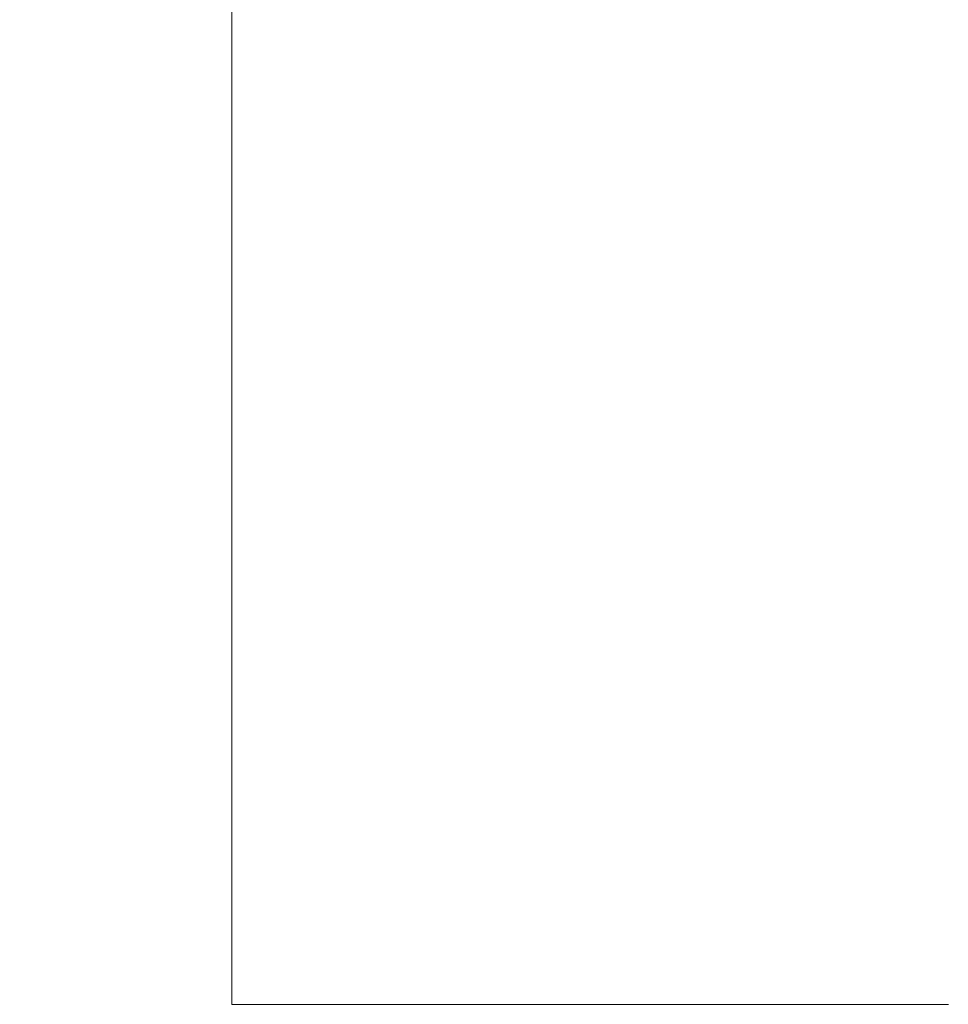
# Model space of a CAD drawing. Units: millimetres. Extents: x -2409 to 4645, y -2332 to 2206.
# Drawn here: x -1428 to -1282, y 168 to 323 of the extents above; entities that cross this region are included whole.
import ezdxf
from ezdxf import colors
from ezdxf.entities.mleader import LeaderData, LeaderLine
from ezdxf.math import Vec2, Vec3

# ---------------------------------------------------------------- set-up
doc = ezdxf.new("R2010")
doc.units = ezdxf.units.MM
doc.layers.add('M-EQPM', color=7, linetype='Continuous', lineweight=18)
doc.styles.get("Standard").update_dxf_attribs({"font": 'GOST_Common Italic.ttf'})

# ---------------------------------------------------------------- blocks, each defined once
blk = doc.blocks.new('Бойлер косвенного нагрева настенный_SWH-1110-250300 - SWH-1210-000075-257841-Сечение 1')
at = {"layer": 'M-EQPM'}
for p, q in [((-7746.75, 877.36), (-7746.75, 168.16)), ((-7743.93, 168.16), (-7746.75, 168.16)), ((-7740.41, 168.16), (-7743.93, 168.16)), ((-7735.51, 168.16), (-7740.41, 168.16)), ((-7721.63, 168.16), (-7735.51, 168.16)), ((-7712.72, 168.16), (-7721.63, 168.16)), ((-7702.54, 168.16), (-7712.72, 168.16)), ((-7691.14, 168.16), (-7702.54, 168.16)), ((-7678.56, 168.16), (-7691.14, 168.16)), ((-7664.86, 168.16), (-7678.56, 168.16)), ((-7650.1, 168.16), (-7664.86, 168.16)), ((-7634.33, 168.16), (-7650.1, 168.16))]:
    blk.add_line(p, q, dxfattribs=at)

msp = doc.modelspace()

# ---------------------------------------------------------------- block references
at = {"layer": 'M-EQPM'}
msp.add_blockref('Бойлер косвенного нагрева настенный_SWH-1110-250300 - SWH-1210-000075-257841-Сечение 1', (6352.1, -0.14), dxfattribs=at)

# ---------------------------------------------------------------- leaders
ml = msp.add_multileader_mtext('Standard')
ml.set_content('Расширительные\\Pбаки', color=256)
ml.set_leader_properties()
ml.build(insert=Vec2(0, 0))
ml.multileader.update_dxf_attribs({"text_left_attachment_type": 6, "text_right_attachment_type": 6, "dogleg_length": 0.36, "arrow_head_size": 0.18})
ctx = ml.context
ctx.base_point, ctx.char_height, ctx.arrow_head_size, ctx.landing_gap_size, ctx.plane_origin = Vec3(-2133.29, 282.53), 50, 0.18, 0.09, Vec3(-2287.51, 45.2)
ctx.left_attachment, ctx.right_attachment, ctx.text_align_type = 6, 6, 1
notes = []
notes.append((ctx, [(1, (1, 1, 0), (-1599.04, 282.53), (-1, 0), 0.36, [(1, [(-1311.9, 435.86), (-1024.9, 425.86)], 0, [])])]))
ctx.mtext.insert, ctx.mtext.width, ctx.mtext.alignment, ctx.mtext.flow_direction = Vec3(-1866.35, 342.53), 617.8773, 2, 5
for ctx, leaders in notes:
    for number, flags, end, landing, length, lines in leaders:
        leader = LeaderData()
        leader.index, (leader.has_last_leader_line, leader.has_dogleg_vector, leader.attachment_direction) = number, flags
        leader.last_leader_point, leader.dogleg_vector, leader.dogleg_length = Vec3(end), Vec3(landing), length
        for number, points, colour, breaks in lines:
            line = LeaderLine()
            line.index, line.vertices, line.color, line.breaks = number, Vec3.list(points), colors.encode_raw_color(colour), breaks
            leader.lines.append(line)
        ctx.leaders.append(leader)

doc.saveas('drawing.dxf')
